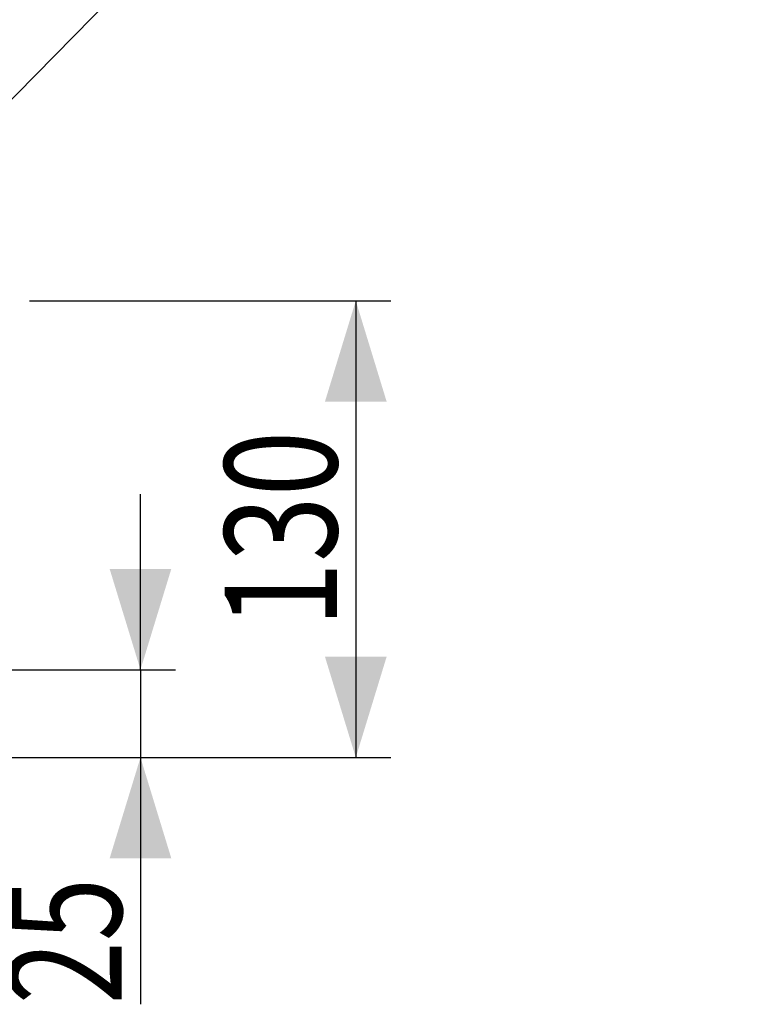
# Model space of a CAD drawing. Extents: x -1679 to 1856, y -576 to 1001.
# Drawn here: x 1295 to 1500, y 203 to 483 of the extents above; entities that cross this region are included whole.
import ezdxf
from ezdxf.enums import TextEntityAlignment as Align

# ---------------------------------------------------------------- set-up
doc = ezdxf.new("R2010")
doc.units = 0
doc.layers.get('0').update_dxf_attribs({"color": 3, "linetype": 'CONTINUOUS'})
doc.styles.get("Standard").update_dxf_attribs({"font": 'TXT', "bigfont": 'BIGFONT'})

# ---------------------------------------------------------------- blocks, each defined once
blk = doc.blocks.new('G137')
at = {"color": 7, "linetype": 'CONTINUOUS'}
for p, q in [((1297.989496, 403.408321), (1400.780809, 403.408321)), ((1390.780809, 403.408321), (1390.780809, 273.408321)), ((1237.900193, 273.408321), (1400.780809, 273.408321))]:
    blk.add_line(p, q, dxfattribs=at)
at = {"color": 7}
for points in [[(1399.55196, 374.719179), (1382.009658, 374.719179), (1390.780809, 403.408321)], [(1382.009658, 302.097464), (1399.55196, 302.097464), (1390.780809, 273.408321)]]:
    blk.add_solid(points, dxfattribs=at)
at = {"color": 7, "width": 0.58}
blk.add_text('130', height=32, rotation=90, dxfattribs=at).set_placement((1385.447479, 310.408321), (1385.447479, 366.408321), align=Align.FIT)
blk = doc.blocks.new('G143')
at = {"color": 7, "linetype": 'CONTINUOUS'}
for q in [(1252.65121, 419.790681), (1500.422057, 507.141058)]:
    blk.add_line((1338.437107, 507.141058), q, dxfattribs=at)
for radius in [5, 2.5]:
    blk.add_circle((1252.65121, 419.790681), radius, dxfattribs=at)
at = {"color": 7, "width": 0.87}
blk.add_text('\u3000三角ふた', height=32, dxfattribs=at).set_placement((1336.422052, 512.474358), (1496.422058, 512.474358), align=Align.FIT)
blk = doc.blocks.new('G166')
at = {"color": 7, "linetype": 'CONTINUOUS'}
for p, q in [((1329.53904, 298.408321), (1329.53904, 348.408321)), ((1207.900193, 298.408321), (1339.53904, 298.408321)), ((1329.53904, 298.408321), (1329.53904, 273.408321)), ((1237.900193, 273.408321), (1339.53904, 273.408321)), ((1329.53904, 273.408321), (1329.53904, 203.170213))]:
    blk.add_line(p, q, dxfattribs=at)
at = {"color": 7}
for points in [[(1320.767889, 327.097464), (1338.310192, 327.097464), (1329.53904, 298.408321)], [(1338.310192, 244.719179), (1320.767889, 244.719179), (1329.53904, 273.408321)]]:
    blk.add_solid(points, dxfattribs=at)
at = {"color": 7, "width": 0.56}
blk.add_text('25', height=32, rotation=90, dxfattribs=at).set_placement((1324.205711, 203.170213), (1324.205711, 239.170213), align=Align.FIT)

msp = doc.modelspace()

# ---------------------------------------------------------------- block references
for name in ['G143', 'G137', 'G166']:
    msp.add_blockref(name, (0, 0))

doc.saveas('drawing.dxf')
